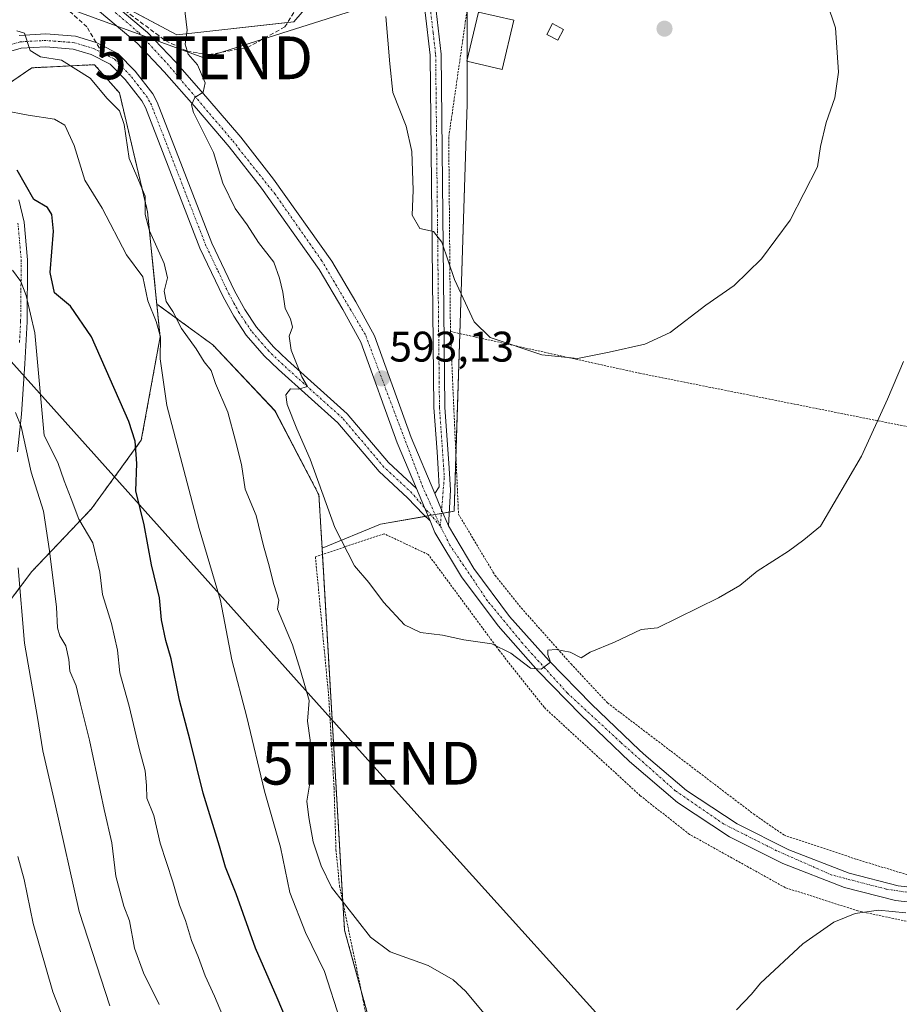
# Model space of a CAD drawing. Units: metres. Extents: x 616811 to 620238, y 4780330 to 4782703.
# Drawn here: x 618852 to 619058, y 4780771 to 4781001 of the extents above; entities that cross this region are included whole.
import ezdxf
from ezdxf.enums import TextEntityAlignment as Align

# ---------------------------------------------------------------- set-up
doc = ezdxf.new("R2010")
doc.units = ezdxf.units.M
doc.header["$MEASUREMENT"] = 0
for name, pattern in [('TRAZO_Y_PUNTO', [1, 0.5, -0.25, 0, -0.25]), ('TRAZOS', [0.75, 0.5, -0.25]), ('TRAZOSX2', [1.5, 1, -0.5])]:
    doc.linetypes.add(name, pattern=pattern)
doc.layers.get('0').update_dxf_attribs({"lineweight": 5})
for name, color, linetype, lineweight in [('Alambrada', 19, 'TRAZOS', 0), ('Arbolado forestal', 92, 'TRAZOS', 0), ('Arbolado forestal CxS', 92, 'Continuous', 0), ('Camino', 19, 'Continuous', 0), ('Camino Cxs', 19, 'Continuous', 0), ('Camino eje', 39, 'TRAZO_Y_PUNTO', 13), ('Carretera de calzada única', 19, 'Continuous', 13), ('Carretera de calzada única Cxs', 19, 'Continuous', 13), ('Carretera de calzada única eje', 19, 'TRAZO_Y_PUNTO', 0), ('Carátula', 7, 'Continuous', 5), ('Curva de nivel maestra', 36, 'Continuous', 30), ('Curva de nivel normal', 36, 'Continuous', 0), ('Edificación ligera', 1, 'Continuous', 0), ('Edificación ligera Cxs', 1, 'Continuous', 0), ('Muro lineal', 1, 'TRAZOSX2', 13), ('Pastizal CxS', 92, 'Continuous', 0), ('Prado', 92, 'Continuous', 0), ('Prado CxS', 92, 'Continuous', 0), ('Punto de cota en terreno', 7, 'Continuous', 0), ('Rótulo de punto de cota en terreno', 19, 'Continuous', 0), ('Senda', 19, 'TRAZOSX2', 0), ('Tendido', 6, 'Continuous', 0), ('Torre de tendido puntual', 7, 'Continuous', 0)]:
    doc.layers.add(name, color=color, linetype=linetype, lineweight=lineweight)
doc.styles.add('Arial', font='txt', dxfattribs={"height": 0.2})

# ---------------------------------------------------------------- blocks, each defined once
blk = doc.blocks.new('*U153')
at = {"layer": 'Pastizal CxS', "color": 92, "linetype": 'Continuous', "lineweight": 0}
for points in [[(618873.63, 4781005.69, 589.52), (618888.84, 4780997.57, 589.71), (618916.23, 4781000.62, 593.29), (618928.4, 4781014.82, 594.48)], [(618956.81, 4781004.67, 596.58), (618956.81, 4780981.34, 596.21), (618953.76, 4780886, 591.89), (618936.52, 4780882.95, 590.94), (618922.84, 4780877.32, 589.19), (618922.1, 4780889.83, 589.8), (618911.83, 4780909.53, 588.37), (618897.27, 4780924.94, 586.67), (618884.42, 4780934.36, 582.07), (618884.18, 4780934.33, 581.8), (618882, 4780956.13, 585.04), (618875.4, 4780983.98, 585.78), (618873.98, 4780985.58, 585.62), (618869.54, 4780990.57, 585.79), (618866.66, 4780990.43, 585.34), (618854.89, 4780989.84, 583.77), (618840.96, 4780980.31, 579.76), (618833.77, 4780969.1, 575.71), (618819.35, 4780969.61, 576.44), (618777.67, 4780970.18, 580.05), (618742.85, 4780977.6, 584.06), (618706.31, 4780986.73, 581.41), (618681.2, 4781013.56, 579.92)]]:
    blk.add_polyline3d(points, dxfattribs=at)
blk = doc.blocks.new('*U212')
at = {"layer": 'Curva de nivel maestra', "color": 36, "linetype": 'Continuous', "lineweight": 30}
blk.add_polyline3d([(618917.38, 4780760.14, 575), (618912.31, 4780772.08, 575), (618907.27, 4780783.69, 575), (618902.72, 4780796.39, 575), (618900.26, 4780802.65, 575), (618898.86, 4780807.53, 575), (618894.98, 4780819.96, 575), (618891.98, 4780832.29, 575), (618889.46, 4780841.76, 575), (618887.55, 4780851.42, 575), (618886.25, 4780855.7, 575), (618885.28, 4780860.55, 575), (618884.81, 4780865.7, 575), (618882.93, 4780873.44, 575), (618881.19, 4780882.84, 575), (618879.22, 4780890.77, 575), (618879.45, 4780897.14, 575), (618879.06, 4780902.38, 575), (618877.64, 4780906.98, 575), (618868.9, 4780926.87, 575), (618863.99, 4780933.99, 575), (618860.22, 4780937.12, 575), (618859.19, 4780941.87, 575), (618860.01, 4780951.57, 575), (618859.57, 4780955.52, 575), (618858.55, 4780957.14, 575), (618855.35, 4780959.03, 575), (618851.48, 4780965.87, 575)], dxfattribs=at)
blk = doc.blocks.new('5PATER')
at = {"layer": 'Carátula', "linetype": 'Continuous', "lineweight": 5}
h = blk.add_hatch(color=250, dxfattribs=at)
edge = h.paths.add_edge_path()
edge.add_ellipse((0, 0.01), major_axis=(-1.33, -1.34), ratio=0.999422, start_angle=0, end_angle=360)
blk = doc.blocks.new('5TTEND')
blk.add_text('5TTEND', height=10).set_placement((0, 0), align=Align.MIDDLE_CENTER)

msp = doc.modelspace()

# ---------------------------------------------------------------- linework, layer by layer
at = {"layer": 'Alambrada', "color": 19, "linetype": 'TRAZOS', "lineweight": 0}
for points in [[(618960.55, 4781014.75, 602.27), (618957.62, 4781009.13, 596.69), (618952.49, 4780973.59, 595.69), (618952.89, 4780928.09, 594.46)], [(618952.89, 4780928.09, 594.46), (618954.78, 4780885.3, 591.96), (618963.33, 4780870.97, 591.15), (618968.98, 4780863.9, 590.58), (618981.12, 4780850.23, 589.92), (618989.67, 4780841.1, 589.38), (618998.6, 4780834.32, 589.01), (619023.8, 4780815.13, 587.35), (619030.94, 4780810.18, 586.75), (619047.92, 4780804.5, 585.73), (619062.86, 4780799.94, 585), (619080.85, 4780802.65, 584.97), (619089.6, 4780833.58, 585.93), (619098.21, 4780839.84, 585.97), (619099.78, 4780852.91, 586.45), (619099.05, 4780872.8, 587.15), (619094.05, 4780879.89, 587.48), (619093, 4780899.19, 587.51)], [(618952.89, 4780928.09, 594.46), (618997.15, 4780918.32, 594.51), (619093, 4780899.19, 587.51)], [(619062.52, 4780789.36, 584.7), (619048.26, 4780792.41, 585.12), (619031.26, 4780797.86, 586.08), (619008.87, 4780810.32, 588), (618998.87, 4780818.16, 588.35), (618997.33, 4780819.38, 588.47), (618974.8, 4780840.08, 589.37), (618964.37, 4780853.29, 589.95), (618947.69, 4780875.88, 591.18), (618937.35, 4780880.72, 591), (618921.28, 4780875.34, 588.99), (618924.4, 4780842.56, 587.37), (618925.64, 4780821.26, 587.14), (618926.1, 4780806.76, 586.35), (618926.91, 4780798.3, 585.94), (618932.5, 4780771.29, 583.05), (618938.11, 4780739.58, 579.16), (618944.32, 4780724.46, 578.77), (618952.32, 4780714.65, 578.98), (618984.26, 4780679.98, 577.82), (619001.28, 4780678.35, 583.42), (619014.14, 4780677.13, 583.02), (619030.21, 4780675.8, 577.12), (619063.03, 4780671.63, 585.19)]]:
    msp.add_polyline3d(points, dxfattribs=at)
at = {"layer": 'Arbolado forestal', "color": 92, "linetype": 'TRAZOS', "lineweight": 0}
for points in [[(618884.18, 4780934.33, 581.8), (618882, 4780956.13, 585.04), (618875.4, 4780983.98, 585.78), (618873.98, 4780985.58, 585.61), (618869.54, 4780990.57, 585.79), (618866.66, 4780990.43, 585.34), (618854.89, 4780989.84, 583.77), (618840.96, 4780980.31, 579.76), (618835.87, 4780972.38, 576.1), (618835.01, 4780971.04, 575.9), (618834.15, 4780969.7, 575.76), (618833.77, 4780969.1, 575.71)], [(618848.29, 4780863.08, 557.11), (618854.89, 4780871.87, 561.85), (618868.81, 4780886.52, 571.6), (618880.53, 4780902.64, 575.46), (618884.93, 4780926.82, 579.88), (618884.18, 4780934.33, 581.8)], [(618884.18, 4780934.33, 581.8), (618884.42, 4780934.36, 582.07), (618897.27, 4780924.94, 586.67), (618911.82, 4780909.53, 588.37), (618922.1, 4780889.83, 589.8), (618922.84, 4780877.32, 589.19)], [(618922.84, 4780877.32, 589.19), (618922.92, 4780875.89, 589.14), (618927.71, 4780794.41, 584.98), (618928.1, 4780787.93, 584.48), (618932.01, 4780773.65, 583.1), (618942.65, 4780734.84, 579.27), (618950.62, 4780716.73, 578.27), (618952.07, 4780713.44, 578.29), (618974.33, 4780682.83, 575.74), (618982.33, 4780681.7, 577.7)]]:
    msp.add_polyline3d(points, dxfattribs=at)
at = {"layer": 'Arbolado forestal CxS', "color": 92, "linetype": 'Continuous', "lineweight": 0}
for points in [[(618840.96, 4780980.31, 579.76), (618854.89, 4780989.84, 583.77), (618866.66, 4780990.43, 585.34), (618869.54, 4780990.57, 585.79), (618873.98, 4780985.58, 585.62), (618875.4, 4780983.98, 585.78), (618882, 4780956.13, 585.04), (618884.18, 4780934.33, 581.8), (618884.93, 4780926.82, 579.88), (618880.53, 4780902.64, 575.46), (618868.81, 4780886.52, 571.6), (618854.89, 4780871.87, 561.85), (618848.29, 4780863.08, 557.11)], [(618848.29, 4780863.08, 557.11), (618854.89, 4780871.87, 561.85), (618868.81, 4780886.52, 571.6), (618880.53, 4780902.64, 575.46), (618884.93, 4780926.82, 579.88), (618884.18, 4780934.33, 581.8), (618884.42, 4780934.36, 582.07), (618897.27, 4780924.94, 586.67), (618911.82, 4780909.53, 588.37), (618922.1, 4780889.83, 589.8), (618922.84, 4780877.32, 589.19), (618922.84, 4780877.32, 589.19), (618928.1, 4780787.93, 584.48), (618942.65, 4780734.84, 579.27)]]:
    msp.add_polyline3d(points, dxfattribs=at)
at = {"layer": 'Camino', "color": 19, "linetype": 'Continuous', "lineweight": 0}
for points in [[(618949.21, 4780890.17, 592.14), (618950.27, 4780891.68, 592.22), (618950.03, 4780895.94, 592.43), (618949.75, 4780899.91, 592.67), (618949.03, 4780910.29, 593.4), (618948.14, 4780992.84, 595.98), (618946.99, 4781002.79, 596.04), (618944.16, 4781018.54, 595.61), (618946.7, 4781019, 595.75), (618949.54, 4781003.16, 596.16), (618950.71, 4780993, 596.11), (618951.61, 4780910.39, 593.3), (618952.6, 4780896.1, 592.47), (618952.89, 4780890.93, 592.18), (618952.4, 4780882.61, 591.72)], [(618851.9, 4780997.41, 584.91), (618858.2, 4780997.76, 585.44), (618865.15, 4780997.22, 586.03), (618869.93, 4780995.79, 586.74), (618870.87, 4780995.29, 586.78), (618875.06, 4780993.17, 587.4), (618879.05, 4780989.09, 587.31), (618883.2, 4780983.73, 587.24), (618884.27, 4780981.78, 587.43), (618897.03, 4780948.78, 586.46), (618902.36, 4780937.6, 587.23), (618904.75, 4780933.22, 587.7), (618907.52, 4780929.08, 587.96), (618911.47, 4780924.51, 588.53), (618914.72, 4780921.39, 589.52), (618928.73, 4780908.83, 591.47), (618938.42, 4780897.39, 591.99), (618944.91, 4780891.35, 592.13)], [(618948.11, 4780883.74, 591.63), (618946.57, 4780885.22, 591.72), (618942.83, 4780889.16, 592.05), (618936.23, 4780895.31, 591.68), (618926.56, 4780906.73, 591.16), (618912.67, 4780919.18, 589.13), (618909.28, 4780922.43, 588.52), (618905.11, 4780927.25, 587.78), (618902.17, 4780931.66, 587.39), (618899.67, 4780936.22, 587.07), (618894.26, 4780947.59, 586.7), (618881.52, 4780980.51, 586.57), (618880.67, 4780982.08, 586.35), (618876.77, 4780987.1, 586.26), (618873.25, 4780990.71, 586.4), (618868.78, 4780992.97, 586.14), (618864.59, 4780994.24, 585.86), (618858.17, 4780994.74, 585.26), (618852.41, 4780994.42, 584.85), (618835.57, 4780989.58, 583.98)], [(618851.82, 4780958.93, 572.86), (618853.14, 4780953.73, 572.26), (618853.91, 4780944.88, 571.68), (618853.79, 4780930.38, 569.43), (618853.25, 4780920.49, 567.63), (618852.5, 4780908.75, 565.6), (618851.54, 4780899.89, 563.07)], [(618944.91, 4780891.35, 592.13), (618946.79, 4780886.88, 591.91), (618948.11, 4780883.74, 591.63)], [(618952.4, 4780882.61, 591.72), (618950.83, 4780886.33, 591.93), (618949.21, 4780890.17, 592.14)]]:
    msp.add_polyline3d(points, dxfattribs=at)
at = {"layer": 'Camino Cxs', "color": 19, "linetype": 'Continuous', "lineweight": 0}
msp.add_polyline3d([(618952.4, 4780882.61, 591.72), (618950.83, 4780886.33, 591.93), (618949.21, 4780890.17, 592.14), (618950.27, 4780891.68, 592.22), (618950.03, 4780895.94, 592.43), (618949.75, 4780899.91, 592.67), (618949.03, 4780910.29, 593.4), (618948.14, 4780992.84, 595.98), (618946.99, 4781002.79, 596.04), (618944.16, 4781018.54, 595.61), (618946.7, 4781019, 595.75), (618949.54, 4781003.16, 596.16), (618950.71, 4780993, 596.11), (618951.61, 4780910.39, 593.3), (618952.6, 4780896.1, 592.47), (618952.89, 4780890.93, 592.18), (618952.4, 4780882.61, 591.72)], close=True, dxfattribs=at)
for points in [[(618851.9, 4780997.41, 584.91), (618858.2, 4780997.76, 585.44), (618865.15, 4780997.22, 586.03), (618869.93, 4780995.79, 586.74), (618870.87, 4780995.29, 586.78), (618875.06, 4780993.17, 587.4), (618879.05, 4780989.09, 587.31), (618883.2, 4780983.73, 587.24), (618884.27, 4780981.78, 587.43), (618897.03, 4780948.78, 586.46), (618902.36, 4780937.6, 587.23), (618904.75, 4780933.22, 587.7), (618907.52, 4780929.08, 587.96), (618911.47, 4780924.51, 588.53), (618914.72, 4780921.39, 589.52), (618928.73, 4780908.83, 591.47), (618938.42, 4780897.39, 591.99), (618944.91, 4780891.35, 592.13), (618944.91, 4780891.35, 592.13), (618946.79, 4780886.88, 591.91), (618948.11, 4780883.74, 591.63), (618946.57, 4780885.22, 591.72), (618942.83, 4780889.16, 592.05), (618936.23, 4780895.31, 591.68), (618926.56, 4780906.73, 591.16), (618912.67, 4780919.18, 589.13), (618909.28, 4780922.43, 588.52), (618905.11, 4780927.25, 587.78), (618902.17, 4780931.66, 587.39), (618899.67, 4780936.22, 587.07), (618894.26, 4780947.59, 586.7), (618881.52, 4780980.51, 586.57), (618880.67, 4780982.08, 586.35), (618876.77, 4780987.1, 586.26), (618873.25, 4780990.71, 586.4), (618868.78, 4780992.97, 586.14), (618864.59, 4780994.24, 585.86), (618858.17, 4780994.74, 585.26), (618852.41, 4780994.42, 584.85), (618835.57, 4780989.58, 583.98)], [(618851.82, 4780958.93, 572.86), (618853.14, 4780953.73, 572.26), (618853.91, 4780944.88, 571.68), (618853.79, 4780930.38, 569.43), (618853.25, 4780920.49, 567.63), (618852.5, 4780908.75, 565.6), (618851.54, 4780899.89, 563.07)]]:
    msp.add_polyline3d(points, dxfattribs=at)
at = {"layer": 'Camino eje', "color": 39, "linetype": 'TRAZO_Y_PUNTO', "lineweight": 13}
for points in [[(618945.43, 4781018.77, 595.68), (618946.85, 4781010.9, 595.99), (618948.27, 4781002.98, 596.1), (618948.84, 4780998, 596.11), (618949.43, 4780992.92, 596.05), (618949.88, 4780951.62, 595.03), (618950.32, 4780910.34, 593.34), (618951.18, 4780898.01, 592.54), (618951.32, 4780896.02, 592.44), (618951.44, 4780893.89, 592.33), (618950.83, 4780886.33, 591.93), (618950.52, 4780882.55, 591.68)], [(618871.53, 4780993.17, 586.37), (618869.59, 4780994.25, 586.42), (618867.25, 4780995.01, 586.23), (618864.87, 4780995.73, 585.95), (618858.19, 4780996.25, 585.35), (618852.16, 4780995.92, 584.88), (618835.16, 4780991.03, 584.23)], [(618950.52, 4780882.55, 591.68), (618946.79, 4780886.88, 591.91), (618943.87, 4780890.26, 592.09), (618940.63, 4780893.28, 591.97), (618937.33, 4780896.35, 591.81), (618927.65, 4780907.78, 591.23), (618913.7, 4780920.29, 589.24), (618910.38, 4780923.47, 588.36), (618906.32, 4780928.17, 587.65), (618904.85, 4780930.37, 587.7), (618903.46, 4780932.44, 587.49), (618902.21, 4780934.72, 587.17), (618901.02, 4780936.91, 587.07), (618898.35, 4780942.5, 586.83), (618895.65, 4780948.19, 586.48), (618889.28, 4780964.65, 586.41), (618882.9, 4780981.15, 586.94), (618882.47, 4780981.93, 586.83), (618881.94, 4780982.91, 586.62), (618879.86, 4780985.59, 586.76), (618877.91, 4780988.1, 586.68), (618876.15, 4780989.9, 586.66), (618874.16, 4780991.94, 586.85), (618872.07, 4780993, 586.51), (618871.53, 4780993.17, 586.37)], [(618851.65, 4780953.48, 571.62), (618852.41, 4780944.82, 570.9), (618852.35, 4780937.57, 570.12), (618852.28, 4780930.43, 568.72), (618852.01, 4780925.48, 567.78)]]:
    msp.add_polyline3d(points, dxfattribs=at)
at = {"layer": 'Carretera de calzada única', "color": 19, "linetype": 'Continuous', "lineweight": 13}
for points in [[(618784.22, 4781104.69, 607.17), (618787.14, 4781102.2, 606.79), (618796.5, 4781094.23, 605.52), (618810.02, 4781083.84, 603.74), (618823.3, 4781072.39, 601.41), (618829.65, 4781065.65, 600.24), (618836.99, 4781056.75, 598.93), (618841.62, 4781049.33, 597.57), (618848.7, 4781033.59, 594.27), (618851.89, 4781027.51, 593.17), (618856.12, 4781021.31, 591.91), (618868.16, 4781009.85, 589.89), (618882, 4780998.14, 589.52), (618888.5, 4780991.26, 589.61), (618896.13, 4780982.58, 589.97), (618903.83, 4780973.59, 590.73), (618911.46, 4780963.75, 590.94), (618925.1, 4780944.53, 592.48), (618930.72, 4780935.01, 592.72), (618935.11, 4780927.06, 593.11), (618943.67, 4780903.27, 592.86), (618949.21, 4780890.17, 592.14)], [(618944.91, 4780891.35, 592.13), (618940.41, 4780901.99, 592.58), (618931.9, 4780925.61, 592.93), (618927.68, 4780933.27, 592.6), (618922.16, 4780942.62, 592.24), (618908.65, 4780961.66, 591.11), (618901.11, 4780971.37, 590.55), (618893.48, 4780980.28, 589.86), (618885.91, 4780988.9, 589.43), (618879.58, 4780995.59, 589.13), (618865.82, 4781007.24, 589.91)], [(618944.91, 4780891.35, 592.13), (618946.79, 4780886.88, 591.91), (618948.11, 4780883.74, 591.63)], [(618952.4, 4780882.61, 591.72), (618950.83, 4780886.33, 591.93), (618949.21, 4780890.17, 592.14)], [(619088.23, 4780794.84, 584.78), (619069.93, 4780793.32, 585.08), (619057.05, 4780794.84, 585.16), (619045.12, 4780797.87, 585.74), (619030.68, 4780803.48, 586.72), (619018.23, 4780809.77, 587.51), (619006.03, 4780817.78, 588.41), (618994.77, 4780827.41, 588.9), (618983.42, 4780838.3, 589.39), (618973.41, 4780848.54, 589.81), (618964.03, 4780859.13, 590.4), (618955.48, 4780870.65, 591.07), (618949.26, 4780881.02, 591.52), (618948.11, 4780883.74, 591.63)], [(618952.4, 4780882.61, 591.72), (618958.4, 4780872.6, 591.22), (618966.75, 4780861.34, 590.49), (618975.98, 4780850.93, 589.92), (618985.89, 4780840.8, 589.48), (618997.12, 4780830.01, 588.94), (618998.69, 4780828.67, 588.85), (619008.14, 4780820.59, 588.35), (619019.98, 4780812.81, 587.42), (619032.11, 4780806.69, 586.54), (619046.19, 4780801.21, 585.73), (619057.69, 4780798.3, 585.23), (619069.99, 4780796.85, 584.89), (619088.62, 4780798.4, 584.97), (619098.05, 4780799.9, 585.25), (619107.79, 4780801.02, 585.61), (619116.62, 4780801.85, 586.03), (619124.35, 4780800.85, 586.35), (619133.37, 4780797.35, 586.62), (619143.56, 4780790.66, 587.11), (619154.86, 4780781.3, 587.63)]]:
    msp.add_polyline3d(points, dxfattribs=at)
at = {"layer": 'Carretera de calzada única Cxs', "color": 19, "linetype": 'Continuous', "lineweight": 13}
for points in [[(618868.16, 4781009.85, 589.89), (618882, 4780998.14, 589.52), (618888.5, 4780991.26, 589.61), (618896.13, 4780982.58, 589.97), (618903.83, 4780973.59, 590.73), (618911.46, 4780963.75, 590.94), (618925.1, 4780944.53, 592.48), (618930.72, 4780935.01, 592.72), (618935.11, 4780927.06, 593.11), (618943.67, 4780903.27, 592.86), (618949.21, 4780890.17, 592.14), (618950.83, 4780886.33, 591.93), (618952.4, 4780882.61, 591.72), (618958.4, 4780872.6, 591.22), (618966.75, 4780861.34, 590.49), (618975.98, 4780850.93, 589.92), (618985.89, 4780840.8, 589.48), (618997.12, 4780830.01, 588.94), (618998.69, 4780828.67, 588.85), (619008.14, 4780820.59, 588.35), (619019.98, 4780812.81, 587.42), (619032.11, 4780806.69, 586.54), (619046.19, 4780801.21, 585.73), (619057.69, 4780798.3, 585.23), (619069.99, 4780796.85, 584.89)], [(619069.93, 4780793.32, 585.08), (619057.05, 4780794.84, 585.16), (619045.12, 4780797.87, 585.74), (619030.68, 4780803.48, 586.72), (619018.23, 4780809.77, 587.51), (619006.03, 4780817.78, 588.41), (618994.77, 4780827.41, 588.9), (618983.42, 4780838.3, 589.39), (618973.41, 4780848.54, 589.81), (618964.03, 4780859.13, 590.4), (618955.48, 4780870.65, 591.07), (618949.26, 4780881.02, 591.52), (618948.11, 4780883.74, 591.63), (618946.79, 4780886.88, 591.91), (618944.91, 4780891.35, 592.13), (618940.41, 4780901.99, 592.58), (618931.9, 4780925.61, 592.93), (618927.68, 4780933.27, 592.6), (618922.16, 4780942.62, 592.24), (618908.65, 4780961.66, 591.11), (618901.11, 4780971.37, 590.55), (618893.48, 4780980.28, 589.86), (618885.91, 4780988.9, 589.43), (618879.58, 4780995.59, 589.13), (618865.82, 4781007.24, 589.91)]]:
    msp.add_polyline3d(points, dxfattribs=at)
at = {"layer": 'Carretera de calzada única eje', "color": 19, "linetype": 'TRAZO_Y_PUNTO', "lineweight": 0}
for points in [[(618950.52, 4780882.55, 591.68), (618946.41, 4780891.66, 592.19), (618932.97, 4780927.35, 593), (618922.73, 4780944.73, 592.3), (618911.84, 4780960.27, 591.12), (618901.81, 4780972.86, 590.63), (618886.22, 4780991.24, 589.47), (618879.8, 4780998.2, 589.5), (618864.88, 4781011.02, 590.13), (618858.51, 4781016.98, 591.32)], [(619092.1, 4780797.36, 585.04), (619088.53, 4780796.85, 584.89), (619069.6, 4780795.29, 584.99), (619054.9, 4780797.51, 585.34), (619042.17, 4780800.81, 585.9), (619029.25, 4780806.5, 586.72), (619016.89, 4780812.74, 587.76), (619005.53, 4780820.54, 588.46), (618992.72, 4780831.9, 589.06), (618980.27, 4780843.41, 589.63), (618969.8, 4780855, 590.15), (618961.56, 4780865.03, 590.91), (618952.76, 4780878.06, 591.43), (618950.52, 4780882.55, 591.68)]]:
    msp.add_polyline3d(points, dxfattribs=at)
at = {"layer": 'Curva de nivel normal', "color": 36, "linetype": 'Continuous', "lineweight": 0}
for points in [[(618937.75, 4781001.87, 595), (618938.7, 4780990.79, 595), (618939.41, 4780984.07, 595), (618942.52, 4780976.16, 595), (618943.83, 4780970.27, 595), (618944.18, 4780961.22, 595), (618943.96, 4780955.33, 595), (618945.69, 4780952.18, 595), (618948.89, 4780951.54, 595), (618950.89, 4780949.01, 595), (618953.82, 4780940.27, 595), (618958.42, 4780930.36, 595), (618962.19, 4780926.68, 595), (618974.25, 4780922.62, 595), (618982.66, 4780921.78, 595), (618990.01, 4780923.27, 595), (618998.43, 4780925.16, 595), (619004.35, 4780927.87, 595), (619012.65, 4780934.26, 595), (619019.32, 4780938.9, 595), (619025.68, 4780945.1, 595), (619032.44, 4780954.16, 595), (619038.84, 4780966.64, 595), (619039.54, 4780971.4, 595), (619040.82, 4780977.07, 595), (619042.86, 4780982.84, 595), (619043.76, 4780988.82, 595), (619043.06, 4780999.24, 595), (619038.99, 4781011.3, 595)], [(619058.94, 4780921.04, 590), (619055.23, 4780912.25, 590), (619049.1, 4780898.87, 590), (619039.48, 4780882.47, 590), (619035.65, 4780879.34, 590), (619031.99, 4780876.68, 590), (619024.65, 4780871.93, 590), (619020.65, 4780868.62, 590), (619015.64, 4780865.71, 590), (619001.32, 4780858.69, 590), (618997.53, 4780858.3, 590), (618991.3, 4780855.31, 590), (618985.58, 4780852.96, 590), (618983.47, 4780851.64, 590), (618980.88, 4780852.96, 590), (618977.66, 4780853.62, 590), (618975.67, 4780853.48, 590), (618975.67, 4780852.44, 590), (618976.32, 4780850.68, 590), (618974.14, 4780849.03, 590), (618971.62, 4780849.28, 590), (618967.06, 4780852.8, 590), (618962.56, 4780854.97, 590), (618956, 4780855.92, 590), (618951, 4780856.94, 590), (618945.9, 4780857.58, 590), (618942.15, 4780859.42, 590), (618937.2, 4780864.74, 590), (618933.77, 4780869.31, 590), (618930.46, 4780873.22, 590), (618925.8, 4780882.22, 590), (618920.07, 4780898.17, 590), (618916.92, 4780905.33, 590), (618914.7, 4780910.97, 590), (618914.36, 4780913.23, 590), (618915.42, 4780914.64, 590), (618917.33, 4780914.55, 590), (618919.44, 4780915.19, 590), (618918.14, 4780917.49, 590), (618915.58, 4780923.73, 590), (618915.16, 4780927.02, 590), (618915.91, 4780929.08, 590), (618915.43, 4780931.08, 590), (618914.21, 4780933.49, 590), (618913.66, 4780937.29, 590), (618912.84, 4780940.57, 590), (618911.58, 4780944.29, 590), (618907.94, 4780948.93, 590), (618905.34, 4780953.05, 590), (618902.46, 4780956.86, 590), (618899.62, 4780962.81, 590), (618897.44, 4780970.03, 590), (618892.75, 4780979.35, 590), (618892.26, 4780981.19, 590), (618893.04, 4780982.88, 590), (618895.03, 4780984.13, 590), (618895.47, 4780986.29, 590), (618893.71, 4780990.5, 590), (618891.52, 4780993.06, 590), (618890.81, 4780995.39, 590), (618891.28, 4780998.64, 590), (618890.54, 4781004.48, 590)], [(618851.35, 4780998.52, 585), (618853.17, 4780997.92, 585), (618854.5, 4780993.93, 585), (618856.96, 4780992.44, 585), (618861.88, 4780991.63, 585), (618868.54, 4780987.44, 585), (618872.55, 4780982.68, 585), (618875.41, 4780979.8, 585), (618876.53, 4780976.56, 585), (618877.68, 4780968.59, 585), (618879.51, 4780964.5, 585), (618881.41, 4780959.8, 585), (618881.46, 4780955.5, 585), (618882.44, 4780951.63, 585), (618885.9, 4780943.98, 585), (618886.64, 4780940.66, 585), (618885.86, 4780937.53, 585), (618886.36, 4780935.11, 585), (618887.91, 4780932.75, 585), (618889.97, 4780928.83, 585), (618893.34, 4780924.05, 585), (618895.27, 4780921.01, 585), (618896.88, 4780918.95, 585), (618897.86, 4780915.94, 585), (618900.79, 4780909.2, 585), (618902.59, 4780902.5, 585), (618903.98, 4780896.94, 585), (618904.82, 4780891.15, 585), (618907.4, 4780884.99, 585), (618909.16, 4780877.9, 585), (618910.33, 4780873.74, 585), (618911.52, 4780868.83, 585), (618912.75, 4780865.17, 585), (618912.44, 4780863.09, 585), (618915.91, 4780854.68, 585), (618917.8, 4780848.67, 585), (618919.82, 4780841.7, 585), (618919.41, 4780836.82, 585), (618920.05, 4780832.36, 585), (618920.48, 4780825.09, 585), (618919.24, 4780818.1, 585), (618919.76, 4780814.31, 585), (618920.77, 4780808.61, 585), (618922.59, 4780802.98, 585), (618925.02, 4780797.96, 585), (618934.18, 4780786.29, 585), (618938.76, 4780782.78, 585), (618947.66, 4780779.63, 585), (618953.51, 4780776.26, 585), (618956.39, 4780773.64, 585), (618965.09, 4780763.25, 585)], [(618848.35, 4780979.81, 580), (618854.02, 4780978.76, 580), (618860.2, 4780977.84, 580), (618862.65, 4780976.43, 580), (618864.8, 4780971.67, 580), (618867.33, 4780963.53, 580), (618871.34, 4780956.94, 580), (618877.09, 4780946.08, 580), (618880.85, 4780940.92, 580), (618882.04, 4780935.24, 580), (618884.02, 4780930.41, 580), (618885.03, 4780926.81, 580), (618884.94, 4780921.69, 580), (618886.51, 4780910.73, 580), (618894.1, 4780881.98, 580), (618899.04, 4780865.12, 580), (618901.74, 4780851.2, 580), (618905.2, 4780837.76, 580), (618909.36, 4780820.43, 580), (618913.13, 4780807.34, 580), (618915.26, 4780796.71, 580), (618918.97, 4780787.37, 580), (618923.4, 4780778.24, 580), (618927.08, 4780766.85, 580)], [(618901.63, 4780763, 570), (618897.66, 4780772.4, 570), (618895.47, 4780777.17, 570), (618893.91, 4780781.5, 570), (618892.29, 4780785.46, 570), (618890.84, 4780790.17, 570), (618889.44, 4780793.73, 570), (618887.88, 4780799.2, 570), (618884.91, 4780808.28, 570), (618883.48, 4780814.76, 570), (618881.82, 4780818.83, 570), (618881.76, 4780821.8, 570), (618881.44, 4780825.18, 570), (618880, 4780830.42, 570), (618877.65, 4780840.36, 570), (618875.47, 4780848.17, 570), (618874.98, 4780853.43, 570), (618873.56, 4780859.72, 570), (618871.46, 4780866.5, 570), (618870.83, 4780871.76, 570), (618869.16, 4780878.59, 570), (618865.89, 4780884.13, 570), (618864.14, 4780888.92, 570), (618862.47, 4780893.08, 570), (618860.96, 4780897.41, 570), (618857.82, 4780903.71, 570), (618855.58, 4780927.78, 570), (618853.59, 4780936.54, 570), (618852.34, 4780939.8, 570), (618850.4, 4780942.46, 570)], [(618851.1, 4780909.13, 565), (618852.4, 4780905.86, 565), (618854.77, 4780895.16, 565), (618857.63, 4780886.02, 565), (618859, 4780876.75, 565), (618860.71, 4780863.54, 565), (618860.9, 4780858.66, 565), (618861.42, 4780856.82, 565), (618862.82, 4780854.49, 565), (618863.58, 4780851.3, 565), (618863.78, 4780848.54, 565), (618865.24, 4780845.14, 565), (618866.26, 4780840.78, 565), (618868.37, 4780832.42, 565), (618871.83, 4780816.16, 565), (618873.6, 4780808.33, 565), (618874.54, 4780800.53, 565), (618876.44, 4780793.48, 565), (618877.74, 4780790.1, 565), (618878.93, 4780783.65, 565), (618881.03, 4780777.88, 565), (618884.71, 4780770.47, 565)], [(618851.72, 4780872.76, 560), (618853.19, 4780855.09, 560), (618856.23, 4780837.71, 560), (618857.51, 4780829.91, 560), (618860.3, 4780817.75, 560), (618865.99, 4780792.23, 560), (618873.14, 4780770.16, 560)], [(618851.65, 4780805.12, 555), (618853.08, 4780799.78, 555), (618855.23, 4780789.43, 555), (618859.81, 4780773.44, 555), (618864.38, 4780761.81, 555)], [(619019.82, 4780769.23, 585), (619023.38, 4780772.88, 585), (619025.46, 4780775.45, 585), (619035.36, 4780784.71, 585), (619042.64, 4780789.75, 585), (619047.64, 4780791.77, 585), (619053.12, 4780792.58, 585), (619059.46, 4780791.98, 585)]]:
    msp.add_polyline3d(points, dxfattribs=at)
at = {"layer": 'Edificación ligera', "color": 1, "linetype": 'Continuous', "lineweight": 0}
for points in [[(618967.71, 4781000.97, 599.02), (618965.03, 4780989.44, 598.03), (618956.73, 4780991.39, 603.42), (618959.42, 4781002.9, 601.39), (618967.71, 4781000.97, 599.02)], [(618979.34, 4780998.8, 598.15), (618977.99, 4780996.3, 599.45), (618975.42, 4780997.68, 598.77), (618976.77, 4781000.18, 598.06), (618979.34, 4780998.8, 598.15)]]:
    msp.add_polyline3d(points, dxfattribs=at)
at = {"layer": 'Edificación ligera Cxs', "color": 1, "linetype": 'Continuous', "lineweight": 0}
for points in [[(618967.71, 4781000.97, 599.02), (618965.03, 4780989.44, 598.03), (618956.73, 4780991.39, 603.42), (618959.42, 4781002.9, 601.39), (618967.71, 4781000.97, 599.02)], [(618979.34, 4780998.8, 598.15), (618977.99, 4780996.3, 599.45), (618975.42, 4780997.68, 598.77), (618976.77, 4781000.18, 598.06), (618979.34, 4780998.8, 598.15)]]:
    msp.add_polyline3d(points, close=True, dxfattribs=at)
at = {"layer": 'Muro lineal', "color": 1, "linetype": 'TRAZOSX2', "lineweight": 13}
msp.add_polyline3d([(618853.57, 4781055.23, 610.88), (618855.32, 4781047.82, 610.15), (618859.33, 4781033.8, 592.83), (618863.17, 4781019.55, 595.39), (618866.87, 4781012.27, 590.24), (618875.46, 4781004.19, 590.34), (618886.17, 4780996.22, 590.51), (618891.21, 4780993.74, 590.29), (618893.89, 4780993.31, 590.97), (618896.39, 4780992.92, 592.4), (618905.35, 4780994.59, 592.91), (618914.1, 4780999.41, 594.47), (618931.6, 4781026.99, 605.18)], dxfattribs=at)
at = {"layer": 'Pastizal CxS', "color": 92, "linetype": 'Continuous', "lineweight": 0}
for points in [[(618928.4, 4781014.82, 594.48), (618916.23, 4781000.62, 593.29), (618914.76, 4781000.45, 593.2), (618888.84, 4780997.57, 589.71), (618874.18, 4781005.39, 589.49)], [(618922.84, 4780877.32, 589.19), (618936.52, 4780882.95, 590.94), (618947, 4780884.8, 591.69), (618947.62, 4780884.91, 591.72), (618948.37, 4780885.04, 591.76), (618949.32, 4780885.21, 591.81), (618950.76, 4780885.47, 591.88), (618951.16, 4780885.54, 591.89), (618952.59, 4780885.79, 591.9), (618953.76, 4780886, 591.89), (618954.18, 4780898.96, 592.71), (618955.09, 4780927.6, 594.56), (618956.81, 4780981.34, 596.21), (618956.81, 4780991.37, 596.59), (618956.81, 4780991.71, 596.56), (618956.81, 4781003.49, 596.58)], [(618884.18, 4780934.33, 581.8), (618882, 4780956.13, 585.04), (618875.4, 4780983.98, 585.78), (618873.98, 4780985.58, 585.61), (618869.54, 4780990.57, 585.79), (618866.66, 4780990.43, 585.34), (618854.89, 4780989.84, 583.77), (618840.96, 4780980.31, 579.76), (618835.87, 4780972.38, 576.1), (618835.01, 4780971.04, 575.9), (618834.15, 4780969.7, 575.76), (618833.77, 4780969.1, 575.71)], [(618884.18, 4780934.33, 581.8), (618884.42, 4780934.36, 582.07), (618897.27, 4780924.94, 586.67), (618911.82, 4780909.53, 588.37), (618922.1, 4780889.83, 589.8), (618922.84, 4780877.32, 589.19)]]:
    msp.add_polyline3d(points, dxfattribs=at)
at = {"layer": 'Prado', "color": 92, "linetype": 'Continuous', "lineweight": 0}
for points in [[(618928.4, 4781014.82, 594.48), (618916.23, 4781000.62, 593.29), (618914.76, 4781000.45, 593.2), (618888.84, 4780997.57, 589.71), (618874.18, 4781005.39, 589.49)], [(618922.84, 4780877.32, 589.19), (618936.52, 4780882.95, 590.94), (618947, 4780884.8, 591.69), (618947.62, 4780884.91, 591.72), (618948.37, 4780885.04, 591.76), (618949.32, 4780885.21, 591.81), (618950.76, 4780885.47, 591.88), (618951.16, 4780885.54, 591.89), (618952.59, 4780885.79, 591.9), (618953.76, 4780886, 591.89), (618954.18, 4780898.96, 592.71), (618955.09, 4780927.6, 594.56), (618956.81, 4780981.34, 596.21), (618956.81, 4780991.37, 596.59), (618956.81, 4780991.71, 596.56), (618956.81, 4781003.49, 596.58)], [(618922.84, 4780877.32, 589.19), (618922.92, 4780875.89, 589.14), (618927.71, 4780794.41, 584.98), (618928.1, 4780787.93, 584.48), (618932.01, 4780773.65, 583.1), (618942.65, 4780734.84, 579.27), (618950.62, 4780716.73, 578.27), (618952.07, 4780713.44, 578.29), (618974.33, 4780682.83, 575.74), (618982.33, 4780681.7, 577.7)]]:
    msp.add_polyline3d(points, dxfattribs=at)
at = {"layer": 'Prado CxS', "color": 92, "linetype": 'Continuous', "lineweight": 0}
for points in [[(618928.4, 4781014.82, 594.48), (618916.23, 4781000.62, 593.29), (618888.84, 4780997.57, 589.71), (618873.63, 4781005.69, 589.52)], [(619063.12, 4780670.31, 579.95), (619031.87, 4780674.97, 576.77), (618993.63, 4780680.1, 578.54), (618982.33, 4780681.7, 577.7), (618974.33, 4780682.83, 575.74), (618952.07, 4780713.44, 578.29), (618942.65, 4780734.84, 579.27), (618928.1, 4780787.93, 584.48), (618922.84, 4780877.32, 589.19), (618936.52, 4780882.95, 590.94), (618953.76, 4780886, 591.89), (618956.81, 4780981.34, 596.21), (618956.81, 4781004.67, 596.58)]]:
    msp.add_polyline3d(points, dxfattribs=at)
at = {"layer": 'Senda', "color": 19, "linetype": 'TRAZOSX2', "lineweight": 0}
msp.add_polyline3d([(618871.53, 4780993.17, 586.37), (618869.93, 4780995.79, 586.74), (618867.81, 4780999.41, 587.09), (618860.28, 4781006.2, 588.64), (618853.36, 4781010.76, 589.73), (618846.87, 4781011.43, 590.24), (618835.66, 4781010.52, 592.01)], dxfattribs=at)
at = {"layer": 'Tendido', "color": 6, "linetype": 'Continuous', "lineweight": 0}
for points in [[(618730, 4781047.38, 598.63), (618780.11, 4781012.42, 598.16), (618829.46, 4781016.26, 594.98), (618895.14, 4780992.18, 590.38), (618942.3, 4781007.13, 595.76), (618956.52, 4781032, 595.46)], [(619358.08, 4780373.62, 575.31), (619332.52, 4780404.59, 581.75), (619266.3, 4780467.16, 589.78), (619208.51, 4780522.22, 593.19), (619156.99, 4780579.52, 590.45), (619110.09, 4780632.12, 585.42), (619011.42, 4780741.47, 584.1), (618934.24, 4780826.99, 587.85), (618744.93, 4781038.43, 600.2)]]:
    msp.add_polyline3d(points, dxfattribs=at)

# ---------------------------------------------------------------- block references
at = {"layer": 'Curva de nivel maestra', "color": 36, "linetype": 'Continuous', "lineweight": 30}
msp.add_blockref('*U212', (0, 0), dxfattribs=at)
at = {"layer": 'Pastizal CxS', "color": 92, "linetype": 'Continuous', "lineweight": 0}
msp.add_blockref('*U153', (0, 0), dxfattribs=at)
at = {"layer": 'Punto de cota en terreno', "linetype": 'Continuous', "lineweight": 0}
for p in [(619003, 4780999, 598.06), (618936.84, 4780917.1, 593.13)]:
    msp.add_blockref('5PATER', p, dxfattribs=at)
at = {"layer": 'Torre de tendido puntual', "linetype": 'Continuous', "lineweight": 0}
for p in [(618895.14, 4780992.18, 590.21), (618934.24, 4780826.99, 587.78)]:
    msp.add_blockref('5TTEND', p, dxfattribs=at)

# ---------------------------------------------------------------- texts
at = {"layer": 'Rótulo de punto de cota en terreno', "color": 19, "linetype": 'Continuous', "lineweight": 0, "style": 'Arial'}
msp.add_text('593,13', height=7, dxfattribs=at).set_placement((618938.6, 4780918.86), align=Align.BOTTOM_LEFT)

doc.saveas('drawing.dxf')
